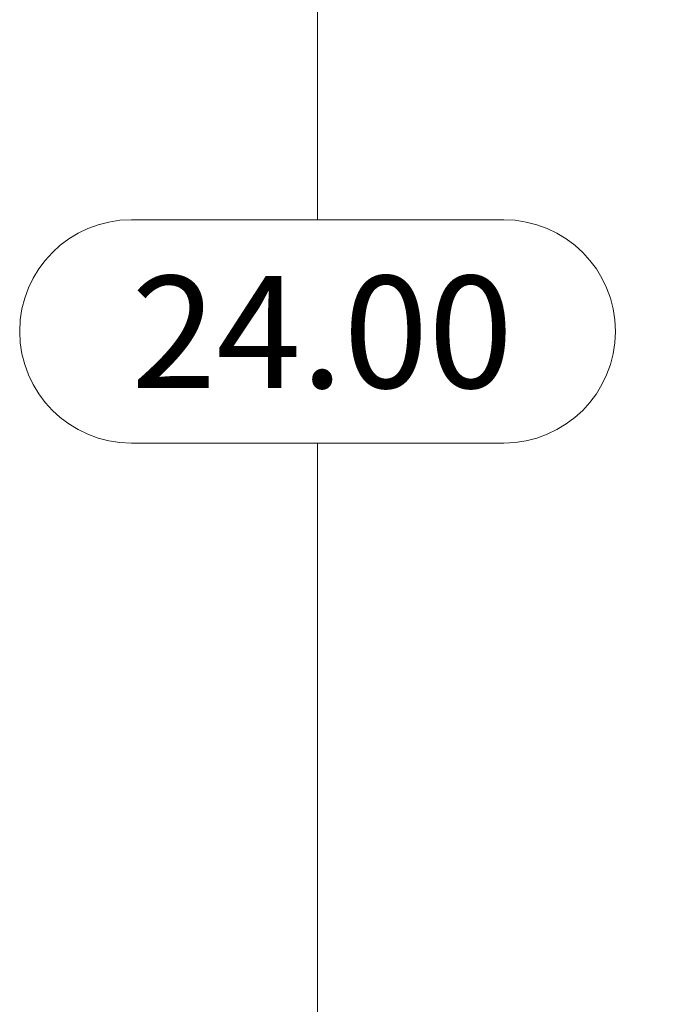
# Model space of a CAD drawing. Units: inches. Extents: x 0 to 23.4, y 0 to 16.5.
# Drawn here: x 12.3 to 13, y 7.3 to 8.4 of the extents above; entities that cross this region are included whole.
import ezdxf

# ---------------------------------------------------------------- set-up
doc = ezdxf.new("R2010")
doc.units = ezdxf.units.IN
doc.header["$MEASUREMENT"] = 0
doc.styles.add('SLDTEXTSTYLE0', font='TXT', dxfattribs={"width": 0.75})
doc.dimstyles.new('SLDDIMSTYLE1', dxfattribs={"dimtxt": 0.125, "dimasz": 0.13, "dimexe": 0, "dimexo": 0.0625, "dimgap": 0.03125, "dimtad": 0, "dimtih": 1, "dimtoh": 1, "dimlfac": 4.5, "dimrnd": 1e-09, "dimzin": 4, "dimdsep": 46, "dimtxsty": 'SLDTEXTSTYLE0', "dimsah": 1, "dimcen": 0.09, "dimadec": 0, "dimazin": 1, "dimtfac": 1, "dimtofl": 0, "dimtmove": 0, "dimatfit": 3, "dimfxl": 1, "dimfrac": 2, "dimtolj": 1, "dimtzin": 12, "dimarcsym": 0})

# ---------------------------------------------------------------- blocks, each defined once
blk = doc.blocks.new('_D_7')
at = {"color": 7, "linetype": 'Continuous', "lineweight": 0}
for p, q in [((13.743, 10.6117), (12.5228, 10.6117)), ((12.6478, 10.6117), (12.6478, 8.2218)), ((12.44, 8.2218), (12.8556, 8.2218)), ((12.8556, 7.9726), (12.44, 7.9726)), ((12.6478, 5.2784), (12.6478, 7.9726)), ((13.743, 5.2784), (12.5228, 5.2784))]:
    blk.add_line(p, q, dxfattribs=at)
for centre, start, end in [((12.44, 8.0972), 90, 270), ((12.8556, 8.0972), 270, 90)]:
    blk.add_arc(centre, 0.1246, start, end, dxfattribs=at)
for points in [[(12.6478, 10.6117), (12.6278, 10.4817), (12.6678, 10.4817)], [(12.6478, 5.2784), (12.6678, 5.4084), (12.6278, 5.4084)]]:
    blk.add_solid(points, dxfattribs=at)
at = {"color": 7, "linetype": 'Continuous', "lineweight": 0, "insert": (12.44, 8.1591, -0.0214), "char_height": 0.125, "attachment_point": 1, "style": 'SLDTEXTSTYLE0'}
blk.add_mtext('24.00', dxfattribs=at)

msp = doc.modelspace()

# ---------------------------------------------------------------- dimensions: what is measured, and where the dimension line sits
at = {"color": 7, "linetype": 'Continuous', "lineweight": 0}
dim = msp.add_linear_dim(base=(12.64781, 5.27836), p1=(13.79303, 10.6117), p2=(13.79303, 5.27836), angle=90, dimstyle='SLDDIMSTYLE1', dxfattribs=at)
dim.commit()
dim.dimension.update_dxf_attribs({"geometry": '_D_7', "text_midpoint": (12.64781, 8.09718), "dimtype": 160})

doc.saveas('drawing.dxf')
